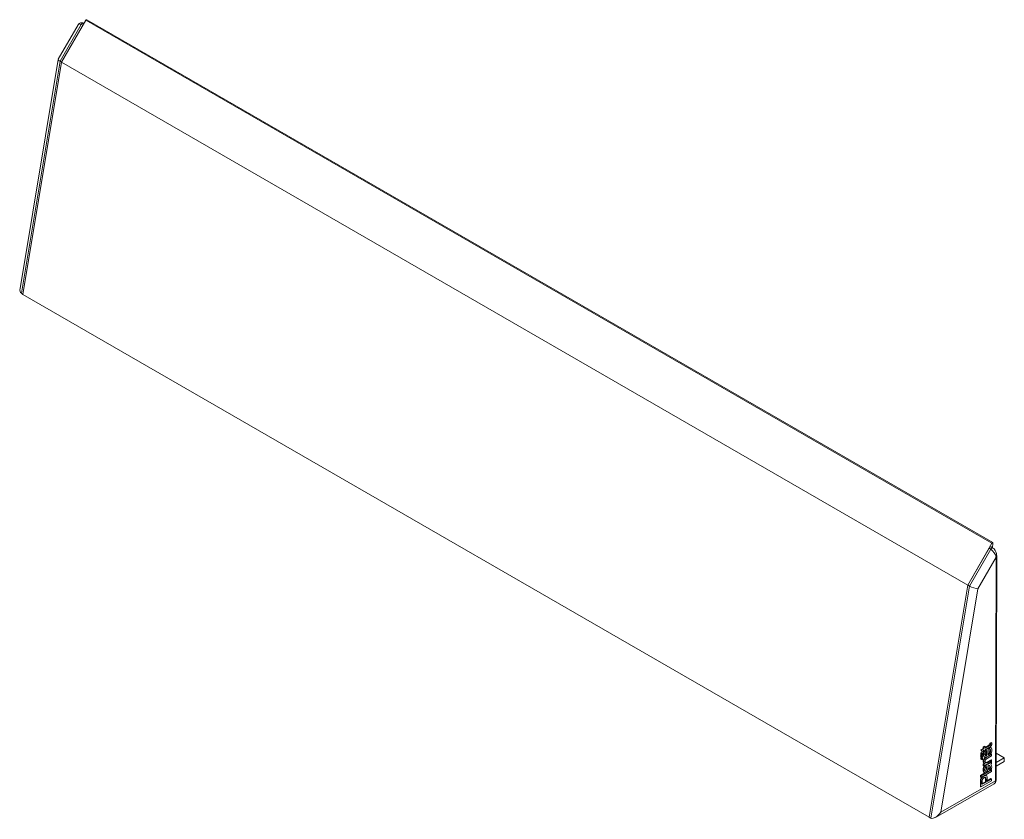
# Model space of a CAD drawing. Units: millimetres. Extents: x -777 to 988, y -552 to 180.
# Drawn here: x 239 to 469, y -283 to -96 of the extents above; entities that cross this region are included whole.
import ezdxf

# ---------------------------------------------------------------- set-up
doc = ezdxf.new("R2010")
doc.units = ezdxf.units.MM

msp = doc.modelspace()

# ---------------------------------------------------------------- linework, layer by layer
at = {"color": 7, "linetype": 'Continuous', "lineweight": 15}
for p, q in [((252.59, -96.7), (247.92, -104.78)), ((253.31, -96.63), (248.34, -105.24)), ((248.72, -105.46), (254.39, -95.64)), ((253.7, -96.83), (253.31, -96.63)), ((253.95, -96.41), (253.81, -96.33)), ((466.52, -218.1), (254.39, -95.64)), ((466.72, -217.99), (254.59, -95.53)), ((253.7, -96.83), (248.72, -105.46)), ((247.91, -104.81), (238.99, -158.44)), ((248.34, -105.24), (239.3, -159.58)), ((248.72, -105.46), (239.67, -159.84)), ((248.72, -105.46), (248.34, -105.24)), ((248.72, -105.46), (460.85, -227.92)), ((239.67, -159.84), (239.3, -159.58)), ((239.67, -159.84), (451.8, -282.3)), ((460.85, -227.92), (466.52, -218.1)), ((466.76, -218.09), (466.68, -219.22)), ((465.84, -219.29), (460.85, -227.92)), ((466.23, -219.54), (461.25, -228.15)), ((465.84, -219.29), (466.23, -219.54)), ((466.73, -219.25), (466.34, -219.01)), ((467.49, -273.57), (467.64, -221.23)), ((463.25, -228.79), (467.5, -221.43)), ((467.5, -221.43), (467.35, -273.77)), ((460.85, -227.92), (451.8, -282.3)), ((461.25, -228.15), (452.21, -282.5)), ((460.85, -227.92), (461.25, -228.15)), ((454.54, -281.11), (463.25, -228.79)), ((466.05, -264.96), (466.32, -264.77)), ((466.19, -265.04), (466.05, -264.96)), ((466.19, -265.04), (466.46, -264.85)), ((466.46, -264.85), (466.32, -264.77)), ((463.88, -266.53), (464.5, -266.18)), ((464.06, -266.8), (463.88, -266.53)), ((464.02, -266.62), (463.88, -266.53)), ((464.06, -267.44), (463.92, -267.36)), ((464.14, -267.28), (464, -267.2)), ((464.02, -266.62), (464.65, -266.26)), ((464.2, -266.88), (464.02, -266.62)), ((464.05, -267.23), (464.06, -267.2)), ((464.2, -266.88), (464.06, -266.8)), ((464.2, -267.29), (464.06, -267.2)), ((464.25, -267.23), (464.11, -267.15)), ((464.14, -267.28), (464.14, -267.32)), ((464.31, -267.23), (464.16, -267.15)), ((464.64, -266.63), (464.2, -266.88)), ((464.3, -267.32), (464.25, -267.29)), ((464.5, -265.85), (464.79, -265.68)), ((464.5, -266.18), (464.5, -265.85)), ((464.65, -265.93), (464.5, -265.85)), ((464.65, -266.26), (464.5, -266.18)), ((464.5, -266.8), (464.5, -266.71)), ((464.64, -266.88), (464.5, -266.8)), ((464.64, -266.88), (464.64, -266.63)), ((464.93, -266.72), (464.64, -266.88)), ((464.65, -265.93), (464.93, -265.77)), ((464.65, -266.26), (464.65, -265.93)), ((464.93, -265.77), (464.79, -265.68)), ((464.93, -265.93), (465.82, -265.43)), ((464.93, -266.1), (465.96, -265.51)), ((464.93, -265.77), (464.93, -266.1)), ((465.94, -265.88), (464.93, -266.46)), ((464.93, -266.46), (464.93, -266.72)), ((465.2, -267.77), (465.2, -266.79)), ((465.34, -267.85), (465.34, -266.67)), ((465.55, -266.19), (465.48, -266.15)), ((465.63, -266.14), (465.56, -266.1)), ((465.63, -266.14), (465.62, -267.68)), ((465.77, -266.27), (465.8, -265.97)), ((465.91, -266.35), (465.77, -266.27)), ((465.96, -265.51), (465.82, -265.43)), ((465.94, -265.97), (465.86, -265.93)), ((465.91, -266.35), (465.94, -265.97)), ((466.2, -266.73), (466.05, -266.65)), ((466.2, -265.18), (466.06, -265.1)), ((466.28, -266.01), (466.1, -265.91)), ((469.41, -268.41), (467.51, -267.31)), ((463.82, -267.93), (463.87, -267.92)), ((463.82, -267.98), (463.82, -267.93)), ((463.97, -268.01), (463.82, -267.93)), ((463.96, -268.06), (463.82, -267.98)), ((464.01, -268), (463.87, -267.92)), ((464.06, -268.72), (463.91, -268.64)), ((464.06, -267.77), (463.92, -267.69)), ((463.92, -267.9), (464.09, -267.84)), ((463.92, -267.95), (463.92, -267.9)), ((464.06, -267.98), (463.92, -267.9)), ((464.06, -268.03), (463.92, -267.95)), ((463.92, -268.08), (463.92, -268.04)), ((464.06, -268.16), (463.92, -268.08)), ((463.92, -268.21), (464.03, -268.14)), ((463.92, -268.26), (463.92, -268.21)), ((464.06, -268.29), (463.92, -268.21)), ((464.06, -268.34), (463.92, -268.26)), ((463.92, -268.39), (464.02, -268.32)), ((463.92, -268.44), (463.92, -268.39)), ((464.06, -268.47), (463.92, -268.39)), ((464.06, -268.52), (463.92, -268.44)), ((463.94, -267.43), (464.09, -267.51)), ((463.94, -267.76), (464.08, -267.84)), ((463.94, -268.71), (464.08, -268.79)), ((463.97, -268.01), (464.01, -268)), ((463.96, -268.06), (463.97, -268.01)), ((464.01, -268.05), (463.96, -268.06)), ((464.06, -268.11), (463.97, -268.06)), ((464.14, -267.61), (464, -267.53)), ((464.01, -268), (464.01, -268.05)), ((464.01, -268.03), (464.06, -268.03)), ((464.05, -267.56), (464.06, -267.53)), ((464.06, -267.53), (464.08, -267.51)), ((464.2, -267.62), (464.06, -267.53)), ((464.06, -267.98), (464.33, -267.89)), ((464.33, -267.94), (464.06, -268.03)), ((464.06, -268.03), (464.06, -267.98)), ((464.06, -268.16), (464.06, -268.11)), ((464.06, -268.11), (464.33, -268.11)), ((464.19, -268.15), (464.06, -268.16)), ((464.06, -268.29), (464.2, -268.2)), ((464.06, -268.34), (464.06, -268.29)), ((464.2, -268.33), (464.06, -268.34)), ((464.33, -268.34), (464.06, -268.52)), ((464.06, -268.47), (464.18, -268.39)), ((464.06, -268.52), (464.06, -268.47)), ((464.14, -268.56), (464.06, -268.52)), ((464.07, -268.03), (464.19, -268.03)), ((464.13, -267.46), (464.09, -267.45)), ((464.15, -267.77), (464.09, -267.74)), ((464.13, -267.79), (464.09, -267.77)), ((464.2, -268.57), (464.09, -268.5)), ((464.14, -268.72), (464.09, -268.69)), ((464.12, -268.74), (464.09, -268.73)), ((464.15, -267.44), (464.1, -267.41)), ((464.25, -267.56), (464.14, -267.5)), ((464.14, -267.61), (464.14, -267.65)), ((464.14, -268.56), (464.14, -268.61)), ((464.15, -267.82), (464.19, -267.81)), ((464.25, -268.51), (464.15, -268.46)), ((464.3, -267.56), (464.16, -267.48)), ((464.33, -268.16), (464.17, -268.26)), ((464.17, -268.3), (464.33, -268.28)), ((464.24, -267.48), (464.18, -267.45)), ((464.24, -267.81), (464.18, -267.78)), ((464.18, -268.39), (464.25, -268.35)), ((464.3, -268.51), (464.18, -268.44)), ((464.24, -268.76), (464.18, -268.73)), ((464.33, -267.89), (464.19, -267.81)), ((464.33, -268.11), (464.19, -268.03)), ((464.23, -268.72), (464.19, -268.7)), ((464.24, -267.44), (464.2, -267.42)), ((464.24, -267.77), (464.2, -267.74)), ((464.25, -268.35), (464.22, -268.33)), ((464.33, -268.28), (464.23, -268.22)), ((464.24, -268.76), (464.23, -268.72)), ((464.24, -267.48), (464.24, -267.44)), ((464.24, -267.81), (464.24, -267.77)), ((464.3, -268.61), (464.24, -268.57)), ((464.3, -267.65), (464.25, -267.62)), ((464.33, -267.89), (464.33, -267.94)), ((464.33, -268.11), (464.33, -268.16)), ((464.33, -268.28), (464.33, -268.34)), ((464.6, -269.33), (464.46, -269.24)), ((464.61, -267.67), (464.47, -267.59)), ((464.62, -269.67), (464.8, -269.77)), ((466.44, -269.27), (464.63, -270.31)), ((464.68, -268.12), (464.86, -268.22)), ((464.9, -268.33), (465.04, -268.23)), ((465.04, -268.41), (464.9, -268.33)), ((465.34, -267.85), (465.2, -267.77)), ((465.33, -269.38), (466.3, -268.83)), ((465.47, -269.46), (465.33, -269.38)), ((465.34, -268.22), (466.45, -267.59)), ((466.45, -267.95), (465.37, -268.57)), ((465.47, -269.46), (466.44, -268.91)), ((466.09, -267.63), (466.31, -267.5)), ((466.44, -268.91), (466.3, -268.83)), ((466.45, -267.59), (466.31, -267.5)), ((466.44, -268.91), (466.44, -269.27)), ((466.44, -269.28), (466.44, -269.65)), ((466.44, -269.28), (466.44, -269.28)), ((466.45, -267.59), (466.45, -267.95)), ((467.5, -269.51), (469.41, -268.41)), ((467.5, -270.33), (469.41, -269.22)), ((469.41, -268.41), (469.41, -269.22)), ((463.82, -272.53), (464.89, -271.92)), ((463.96, -272.62), (466.44, -271.2)), ((466.44, -271.56), (463.96, -272.98)), ((464.6, -271.26), (464.46, -271.18)), ((464.49, -269.86), (464.73, -269.73)), ((464.49, -270.23), (464.49, -269.86)), ((464.63, -269.94), (464.49, -269.86)), ((464.63, -270.31), (464.49, -270.23)), ((464.63, -269.94), (464.89, -269.8)), ((464.63, -270.31), (464.63, -269.94)), ((464.65, -271.81), (464.82, -271.91)), ((465, -270.24), (464.88, -270.17)), ((464.94, -271.44), (465.03, -271.43)), ((465.17, -271.51), (465.03, -271.43)), ((465.17, -271.51), (465.14, -271.9)), ((465.15, -271.77), (465.61, -271.51)), ((465.4, -271), (465.26, -270.92)), ((465.27, -270.06), (465.66, -269.84)), ((465.45, -271.42), (465.3, -271.19)), ((465.45, -271.27), (465.3, -271.19)), ((465.44, -271.41), (465.61, -271.51)), ((465.68, -270.24), (465.58, -270.29)), ((465.73, -271.05), (465.8, -271.03)), ((465.94, -271.11), (465.8, -271.03)), ((466.01, -270.19), (465.93, -270.15)), ((466.04, -270.49), (465.96, -270.17)), ((466.18, -270.57), (466.04, -270.49)), ((466.18, -270.57), (466.1, -270.25)), ((466.44, -271.2), (466.3, -271.12)), ((466.44, -271.2), (466.44, -271.56)), ((467.35, -273.77), (454.54, -281.11)), ((463.81, -275.07), (463.82, -274.02)), ((463.82, -272.9), (463.82, -272.53)), ((463.96, -272.62), (463.82, -272.53)), ((463.96, -272.98), (463.82, -272.9)), ((463.96, -274.1), (463.82, -274.02)), ((463.98, -273.67), (463.84, -273.59)), ((466.43, -273.74), (463.95, -275.16)), ((463.95, -275.16), (463.96, -274.1)), ((463.96, -272.98), (463.96, -272.62)), ((464.24, -273.91), (464.24, -274.59)), ((464.24, -274.43), (464.99, -274)), ((464.24, -274.59), (465.13, -274.08)), ((464.67, -272.62), (464.63, -272.6)), ((464.92, -272.43), (465.06, -272.5)), ((464.99, -274), (464.99, -273.31)), ((465.13, -273.39), (464.99, -273.31)), ((465.13, -274.08), (464.99, -274)), ((465.24, -272.56), (465.06, -272.46)), ((465.13, -274.08), (465.13, -273.39)), ((465.42, -273.21), (465.42, -273.92)), ((465.42, -273.75), (466.29, -273.25)), ((465.42, -273.92), (466.43, -273.33)), ((466.43, -273.33), (466.29, -273.25)), ((466.43, -273.33), (466.43, -273.74)), ((453.3, -282.33), (467.03, -274.46)), ((463.95, -275.16), (463.81, -275.07)), ((451.8, -282.3), (452.21, -282.5))]:
    msp.add_line(p, q, dxfattribs=at)
at = {"color": 8, "linetype": 'Continuous', "lineweight": 15}
for p, q in [((464.17, -267.38), (464.12, -267.35)), ((464.18, -268.39), (464.1, -268.34)), ((464.16, -268.66), (464.11, -268.63)), ((464.17, -267.71), (464.12, -267.68)), ((464.2, -268.2), (464.12, -268.16)), ((464.17, -268.3), (464.14, -268.28)), ((465.34, -268.22), (465.3, -268.2)), ((465.27, -270.06), (465.17, -270.01)), ((465.66, -269.84), (465.55, -269.78))]:
    msp.add_line(p, q, dxfattribs=at)
at = {"color": 8, "linetype": 'Continuous', "lineweight": 15, "flags": 128}
for points in [[(253.31, -96.63), (253.39, -96.5), (253.49, -96.41), (253.59, -96.34), (253.69, -96.31), (253.79, -96.33), (253.81, -96.33)], [(466.23, -219.54), (466.31, -219.42), (466.41, -219.32), (466.52, -219.26), (466.62, -219.23), (466.7, -219.24), (466.73, -219.25)]]:
    msp.add_lwpolyline(points, dxfattribs=at)
at = {"color": 7, "linetype": 'Continuous', "lineweight": 15, "flags": 128}
for points in [[(254.39, -95.64), (254.42, -95.59), (254.46, -95.55), (254.51, -95.53), (254.55, -95.52), (254.58, -95.52), (254.59, -95.53)], [(466.76, -218.09), (466.76, -218.05), (466.74, -218.01), (466.72, -217.99), (466.68, -217.98), (466.64, -217.99), (466.6, -218.01), (466.55, -218.05), (466.52, -218.1)]]:
    msp.add_lwpolyline(points, dxfattribs=at)
at = {"color": 8, "linetype": 'Continuous', "lineweight": 15}
for centre, radius, start, end in [((467.39, -221.2), 0.25, 294.1747, 354.1447), ((466.63, -273.86), 0.726, 304.0227, 6.9099), ((467.24, -273.54), 0.25, 294.1764, 354.1231)]:
    msp.add_arc(centre, radius, start, end, dxfattribs=at)
msp.add_ellipse((253.6, -97.95), major_axis=(-0.89, 1.38), ratio=0.456569, start_param=5.594513, end_param=6.514884, dxfattribs=at)
at = {"color": 7, "linetype": 'Continuous', "lineweight": 15}
for centre, major_axis, ratio, start_param, end_param in [((249.35, -105.31), (1.43, -0.51), 0.234512, 3.184086, 4.019471), ((240.64, -157.63), (1.35, 1.95), 0.515127, 2.314616, 3.150001), ((466.08, -219.44), (0.25, 0.434), 0.577376, 6.258315, 7.852061), ((466.44, -220.82), (-0.89, 1.38), 0.456569, 3.98881, 5.524699), ((462.19, -228.18), (1.43, -0.51), 0.234512, 4.089284, 5.625174), ((453.48, -280.5), (1.35, 1.95), 0.515127, 3.219814, 4.755704)]:
    msp.add_ellipse(centre, major_axis=major_axis, ratio=ratio, start_param=start_param, end_param=end_param, dxfattribs=at)
for points, knots in [([(253.81, -96.33), (253.71, -96.29), (253.51, -96.21), (253.15, -96.22), (252.83, -96.38), (252.64, -96.57), (252.59, -96.7), (252.59, -96.72)], [0, 0, 0, 0, 0.2036789, 0.441028, 0.6979657, 0.9506553, 1, 1, 1, 1]), ([(467.26, -219.86), (467.23, -219.79), (467.12, -219.58), (466.92, -219.39), (466.76, -219.28), (466.73, -219.25)], [0, 0, 0, 0, 0.253656, 0.844168, 1, 1, 1, 1]), ([(467.64, -221.23), (467.64, -221.11), (467.62, -220.77), (467.51, -220.28), (467.32, -219.96), (467.26, -219.86)], [0, 0, 0, 0, 0.275465, 0.759185, 1, 1, 1, 1]), ([(466.06, -265.1), (466.06, -265.07), (466.06, -265.03), (466.05, -264.98), (466.05, -264.96)], [0, 0, 0, 0, 0.559967, 1, 1, 1, 1]), ([(466.2, -265.18), (466.2, -265.16), (466.2, -265.11), (466.19, -265.06), (466.19, -265.04)], [0, 0, 0, 0, 0.559967, 1, 1, 1, 1]), ([(466.46, -264.85), (466.47, -264.9), (466.48, -264.97), (466.48, -265.06), (466.49, -265.1)], [0, 0, 0, 0, 0.560078, 1, 1, 1, 1]), ([(463.92, -267.36), (463.92, -267.34), (463.92, -267.31), (463.94, -267.26), (463.97, -267.22), (463.99, -267.2), (464, -267.2)], [0, 0, 0, 0, 0.2810296, 0.5602874, 0.7799861, 1, 1, 1, 1]), ([(463.95, -267.43), (463.94, -267.42), (463.92, -267.41), (463.92, -267.38), (463.92, -267.36)], [0, 0, 0, 0, 0.2497746, 1, 1, 1, 1]), ([(464.06, -267.2), (464.07, -267.19), (464.09, -267.17), (464.11, -267.16), (464.11, -267.15)], [0, 0, 0, 0, 0.559081, 1, 1, 1, 1]), ([(464.06, -267.44), (464.06, -267.43), (464.06, -267.39), (464.08, -267.34), (464.11, -267.3), (464.13, -267.29), (464.14, -267.28)], [0, 0, 0, 0, 0.2810296, 0.5602874, 0.7799861, 1, 1, 1, 1]), ([(464.14, -267.32), (464.14, -267.33), (464.12, -267.34), (464.1, -267.38), (464.09, -267.41), (464.09, -267.43)], [0, 0, 0, 0, 0.280556, 0.560425, 1, 1, 1, 1]), ([(464.11, -267.15), (464.13, -267.15), (464.15, -267.14), (464.16, -267.15), (464.16, -267.15)], [0, 0, 0, 0, 0.731264, 1, 1, 1, 1]), ([(464.15, -267.44), (464.15, -267.43), (464.16, -267.41), (464.17, -267.39), (464.17, -267.38)], [0, 0, 0, 0, 0.559533, 1, 1, 1, 1]), ([(464.17, -267.38), (464.17, -267.36), (464.18, -267.33), (464.2, -267.3), (464.2, -267.29)], [0, 0, 0, 0, 0.560797, 1, 1, 1, 1]), ([(464.24, -267.3), (464.23, -267.32), (464.22, -267.34), (464.21, -267.38), (464.2, -267.41), (464.19, -267.43), (464.19, -267.44)], [0, 0, 0, 0, 0.3389, 0.559291, 0.779699, 1, 1, 1, 1]), ([(464.2, -267.29), (464.21, -267.27), (464.23, -267.25), (464.25, -267.24), (464.25, -267.23)], [0, 0, 0, 0, 0.559081, 1, 1, 1, 1]), ([(464.26, -267.28), (464.26, -267.28), (464.25, -267.29), (464.24, -267.3), (464.24, -267.3)], [0, 0, 0, 0, 0.558774, 1, 1, 1, 1]), ([(464.24, -267.44), (464.25, -267.43), (464.27, -267.42), (464.29, -267.39), (464.3, -267.35), (464.3, -267.33), (464.3, -267.32)], [0, 0, 0, 0, 0.280904, 0.558275, 0.778932, 1, 1, 1, 1]), ([(464.25, -267.23), (464.27, -267.23), (464.3, -267.22), (464.33, -267.25), (464.33, -267.29), (464.33, -267.31)], [0, 0, 0, 0, 0.279381, 0.559493, 1, 1, 1, 1]), ([(464.3, -267.32), (464.3, -267.32), (464.3, -267.3), (464.29, -267.28), (464.28, -267.27), (464.27, -267.28), (464.26, -267.28)], [0, 0, 0, 0, 0.281091, 0.560765, 0.780887, 1, 1, 1, 1]), ([(464.33, -267.31), (464.33, -267.33), (464.33, -267.36), (464.32, -267.4), (464.31, -267.41)], [0, 0, 0, 0, 0.560004, 1, 1, 1, 1]), ([(464.47, -267.59), (464.48, -267.42), (464.49, -267.17), (464.65, -266.92), (464.7, -266.83)], [0, 0, 0, 0, 0.6395449, 1, 1, 1, 1]), ([(464.61, -267.67), (464.63, -267.51), (464.66, -267.19), (464.92, -266.71), (465.24, -266.38), (465.44, -266.25), (465.55, -266.19)], [0, 0, 0, 0, 0.279366, 0.558398, 0.778885, 1, 1, 1, 1]), ([(465.05, -266.98), (465, -267.08), (464.91, -267.26), (464.9, -267.43), (464.89, -267.51)], [0, 0, 0, 0, 0.558512, 1, 1, 1, 1]), ([(465.34, -266.67), (465.28, -266.72), (465.17, -266.8), (465.09, -266.92), (465.05, -266.98)], [0, 0, 0, 0, 0.5606746, 1, 1, 1, 1]), ([(465.55, -266.19), (465.56, -266.18), (465.59, -266.17), (465.62, -266.15), (465.63, -266.14)], [0, 0, 0, 0, 0.559998, 1, 1, 1, 1]), ([(466.48, -266.57), (466.47, -266.74), (466.44, -267.06), (466.19, -267.55), (465.87, -267.89), (465.66, -268.02), (465.56, -268.09)], [0, 0, 0, 0, 0.279952, 0.558661, 0.778994, 1, 1, 1, 1]), ([(465.62, -267.49), (465.66, -267.46), (465.77, -267.38), (465.92, -267.16), (466.04, -266.88), (466.05, -266.73), (466.05, -266.65)], [0, 0, 0, 0, 0.137711, 0.472207, 0.735884, 1, 1, 1, 1]), ([(465.62, -267.68), (465.71, -267.63), (465.87, -267.51), (466.07, -267.24), (466.18, -266.97), (466.19, -266.81), (466.2, -266.73)], [0, 0, 0, 0, 0.2806337, 0.5596874, 0.7796607, 1, 1, 1, 1]), ([(465.8, -265.89), (465.9, -265.87), (466.02, -265.85), (466.1, -265.92), (466.11, -265.93)], [0, 0, 0, 0, 0.779991, 1, 1, 1, 1]), ([(465.82, -265.43), (465.88, -265.4), (465.95, -265.36), (466.02, -265.26), (466.06, -265.19), (466.06, -265.13), (466.06, -265.1)], [0, 0, 0, 0, 0.4995958, 0.6252391, 0.7503543, 1, 1, 1, 1]), ([(466.2, -266.73), (466.19, -266.67), (466.19, -266.55), (466.11, -266.38), (465.99, -266.36), (465.91, -266.35)], [0, 0, 0, 0, 0.2812822, 0.5619066, 1, 1, 1, 1]), ([(466.49, -265.1), (466.48, -265.15), (466.48, -265.27), (466.42, -265.47), (466.24, -265.73), (466.07, -265.82), (465.94, -265.88)], [0, 0, 0, 0, 0.187433, 0.373821, 0.559462, 1, 1, 1, 1]), ([(465.94, -265.97), (466.03, -265.96), (466.21, -265.94), (466.44, -266.13), (466.47, -266.41), (466.48, -266.57)], [0, 0, 0, 0, 0.280613, 0.560833, 1, 1, 1, 1]), ([(465.96, -265.51), (466.02, -265.48), (466.09, -265.44), (466.16, -265.34), (466.2, -265.27), (466.2, -265.22), (466.2, -265.18)], [0, 0, 0, 0, 0.4995958, 0.6252391, 0.7503543, 1, 1, 1, 1]), ([(466.05, -266.65), (466.05, -266.59), (466.05, -266.48), (466.01, -266.41), (465.99, -266.38)], [0, 0, 0, 0, 0.585781, 1, 1, 1, 1]), ([(463.91, -268.64), (463.92, -268.62), (463.92, -268.59), (463.93, -268.54), (463.96, -268.5), (463.98, -268.49), (463.99, -268.48)], [0, 0, 0, 0, 0.281026, 0.560288, 0.779985, 1, 1, 1, 1]), ([(463.94, -268.71), (463.94, -268.71), (463.92, -268.7), (463.92, -268.66), (463.91, -268.64)], [0, 0, 0, 0, 0.24977, 1, 1, 1, 1]), ([(463.92, -267.69), (463.92, -267.67), (463.92, -267.64), (463.94, -267.59), (463.96, -267.55), (463.99, -267.53), (464, -267.53)], [0, 0, 0, 0, 0.2810296, 0.5602874, 0.7799861, 1, 1, 1, 1]), ([(463.94, -267.76), (463.94, -267.75), (463.92, -267.74), (463.92, -267.71), (463.92, -267.69)], [0, 0, 0, 0, 0.2497746, 1, 1, 1, 1]), ([(464.13, -267.51), (464.12, -267.51), (464.1, -267.52), (464.06, -267.5), (464.06, -267.46), (464.06, -267.44)], [0, 0, 0, 0, 0.2796034, 0.560281, 1, 1, 1, 1]), ([(464.06, -267.77), (464.06, -267.76), (464.06, -267.72), (464.08, -267.67), (464.11, -267.63), (464.13, -267.62), (464.14, -267.61)], [0, 0, 0, 0, 0.2810296, 0.5602874, 0.7799861, 1, 1, 1, 1]), ([(464.13, -267.84), (464.12, -267.84), (464.1, -267.85), (464.06, -267.83), (464.06, -267.79), (464.06, -267.77)], [0, 0, 0, 0, 0.2796034, 0.560281, 1, 1, 1, 1]), ([(464.06, -268.72), (464.06, -268.71), (464.06, -268.67), (464.08, -268.62), (464.1, -268.58), (464.13, -268.57), (464.14, -268.56)], [0, 0, 0, 0, 0.281026, 0.560288, 0.779985, 1, 1, 1, 1]), ([(464.13, -268.79), (464.12, -268.79), (464.09, -268.8), (464.06, -268.78), (464.06, -268.74), (464.06, -268.72)], [0, 0, 0, 0, 0.2796004, 0.5602773, 1, 1, 1, 1]), ([(464.09, -267.43), (464.09, -267.43), (464.09, -267.45), (464.1, -267.46), (464.11, -267.47), (464.12, -267.47), (464.13, -267.46)], [0, 0, 0, 0, 0.281062, 0.56121, 0.78144, 1, 1, 1, 1]), ([(464.14, -267.65), (464.13, -267.66), (464.12, -267.67), (464.09, -267.71), (464.09, -267.74), (464.09, -267.76)], [0, 0, 0, 0, 0.280558, 0.560423, 1, 1, 1, 1]), ([(464.09, -267.76), (464.09, -267.76), (464.09, -267.78), (464.1, -267.79), (464.11, -267.8), (464.12, -267.79), (464.13, -267.79)], [0, 0, 0, 0, 0.2810613, 0.5612095, 0.7814399, 1, 1, 1, 1]), ([(464.14, -268.61), (464.13, -268.61), (464.11, -268.62), (464.09, -268.66), (464.09, -268.69), (464.09, -268.71)], [0, 0, 0, 0, 0.280557, 0.560422, 1, 1, 1, 1]), ([(464.09, -268.71), (464.09, -268.71), (464.09, -268.73), (464.1, -268.74), (464.11, -268.75), (464.12, -268.75), (464.12, -268.74)], [0, 0, 0, 0, 0.281062, 0.56121, 0.78144, 1, 1, 1, 1]), ([(464.17, -268.26), (464.16, -268.27), (464.14, -268.28), (464.11, -268.3), (464.1, -268.3)], [0, 0, 0, 0, 0.559998, 1, 1, 1, 1]), ([(464.1, -268.3), (464.12, -268.3), (464.14, -268.3), (464.16, -268.3), (464.17, -268.3)], [0, 0, 0, 0, 0.560002, 1, 1, 1, 1]), ([(464.12, -268.74), (464.13, -268.74), (464.14, -268.73), (464.14, -268.72), (464.14, -268.72)], [0, 0, 0, 0, 0.55826, 1, 1, 1, 1]), ([(464.19, -267.44), (464.18, -267.45), (464.17, -267.48), (464.15, -267.5), (464.13, -267.51)], [0, 0, 0, 0, 0.559729, 1, 1, 1, 1]), ([(464.13, -267.46), (464.13, -267.46), (464.14, -267.45), (464.15, -267.44), (464.15, -267.44)], [0, 0, 0, 0, 0.558263, 1, 1, 1, 1]), ([(464.19, -267.77), (464.18, -267.78), (464.17, -267.81), (464.14, -267.83), (464.13, -267.84)], [0, 0, 0, 0, 0.559729, 1, 1, 1, 1]), ([(464.13, -267.79), (464.13, -267.79), (464.14, -267.78), (464.14, -267.77), (464.15, -267.77)], [0, 0, 0, 0, 0.558263, 1, 1, 1, 1]), ([(464.19, -268.72), (464.18, -268.73), (464.16, -268.76), (464.14, -268.78), (464.13, -268.79)], [0, 0, 0, 0, 0.5597294, 1, 1, 1, 1]), ([(464.14, -268.72), (464.15, -268.71), (464.16, -268.69), (464.16, -268.67), (464.16, -268.66)], [0, 0, 0, 0, 0.559525, 1, 1, 1, 1]), ([(464.15, -267.77), (464.15, -267.76), (464.16, -267.74), (464.16, -267.72), (464.17, -267.71)], [0, 0, 0, 0, 0.559519, 1, 1, 1, 1]), ([(464.16, -268.66), (464.17, -268.64), (464.18, -268.61), (464.19, -268.58), (464.2, -268.57)], [0, 0, 0, 0, 0.560794, 1, 1, 1, 1]), ([(464.17, -267.71), (464.17, -267.69), (464.18, -267.66), (464.2, -267.63), (464.2, -267.62)], [0, 0, 0, 0, 0.560794, 1, 1, 1, 1]), ([(464.24, -267.63), (464.23, -267.65), (464.22, -267.67), (464.21, -267.71), (464.2, -267.74), (464.19, -267.76), (464.19, -267.77)], [0, 0, 0, 0, 0.3389, 0.559291, 0.779699, 1, 1, 1, 1]), ([(464.29, -268.15), (464.27, -268.15), (464.23, -268.15), (464.2, -268.15), (464.19, -268.15)], [0, 0, 0, 0, 0.559998, 1, 1, 1, 1]), ([(464.24, -268.58), (464.23, -268.6), (464.22, -268.62), (464.21, -268.66), (464.2, -268.69), (464.19, -268.71), (464.19, -268.72)], [0, 0, 0, 0, 0.3389, 0.559291, 0.7797, 1, 1, 1, 1]), ([(464.2, -267.62), (464.21, -267.6), (464.23, -267.58), (464.25, -267.57), (464.25, -267.56)], [0, 0, 0, 0, 0.55908, 1, 1, 1, 1]), ([(464.2, -268.2), (464.21, -268.19), (464.24, -268.17), (464.27, -268.16), (464.29, -268.15)], [0, 0, 0, 0, 0.56, 1, 1, 1, 1]), ([(464.29, -268.32), (464.28, -268.32), (464.26, -268.32), (464.24, -268.33), (464.22, -268.33), (464.21, -268.33), (464.2, -268.33)], [0, 0, 0, 0, 0.34, 0.560001, 0.779995, 1, 1, 1, 1]), ([(464.2, -268.57), (464.21, -268.55), (464.22, -268.53), (464.24, -268.52), (464.25, -268.51)], [0, 0, 0, 0, 0.559083, 1, 1, 1, 1]), ([(464.23, -268.72), (464.24, -268.71), (464.26, -268.7), (464.29, -268.67), (464.3, -268.63), (464.3, -268.61), (464.3, -268.61)], [0, 0, 0, 0, 0.280905, 0.558278, 0.778931, 1, 1, 1, 1]), ([(464.31, -267.41), (464.31, -267.42), (464.3, -267.44), (464.27, -267.47), (464.25, -267.48), (464.24, -267.48)], [0, 0, 0, 0, 0.279932, 0.559982, 1, 1, 1, 1]), ([(464.26, -267.61), (464.26, -267.61), (464.25, -267.62), (464.24, -267.63), (464.24, -267.63)], [0, 0, 0, 0, 0.558774, 1, 1, 1, 1]), ([(464.24, -267.77), (464.25, -267.76), (464.27, -267.75), (464.29, -267.72), (464.3, -267.68), (464.3, -267.66), (464.3, -267.65)], [0, 0, 0, 0, 0.280904, 0.558275, 0.778932, 1, 1, 1, 1]), ([(464.31, -267.74), (464.31, -267.75), (464.3, -267.77), (464.27, -267.8), (464.25, -267.81), (464.24, -267.81)], [0, 0, 0, 0, 0.279934, 0.559983, 1, 1, 1, 1]), ([(464.26, -268.56), (464.25, -268.56), (464.24, -268.57), (464.24, -268.58), (464.24, -268.58)], [0, 0, 0, 0, 0.558785, 1, 1, 1, 1]), ([(464.31, -268.69), (464.3, -268.7), (464.29, -268.72), (464.27, -268.75), (464.25, -268.76), (464.24, -268.76)], [0, 0, 0, 0, 0.279928, 0.559983, 1, 1, 1, 1]), ([(464.25, -267.56), (464.27, -267.56), (464.29, -267.55), (464.33, -267.58), (464.33, -267.62), (464.33, -267.64)], [0, 0, 0, 0, 0.279379, 0.5594922, 1, 1, 1, 1]), ([(464.25, -268.35), (464.26, -268.34), (464.27, -268.33), (464.28, -268.32), (464.29, -268.32)], [0, 0, 0, 0, 0.559998, 1, 1, 1, 1]), ([(464.25, -268.51), (464.26, -268.51), (464.29, -268.5), (464.33, -268.53), (464.33, -268.57), (464.33, -268.59)], [0, 0, 0, 0, 0.2793796, 0.5594946, 1, 1, 1, 1]), ([(464.3, -267.65), (464.3, -267.65), (464.3, -267.63), (464.29, -267.61), (464.28, -267.6), (464.27, -267.61), (464.26, -267.61)], [0, 0, 0, 0, 0.281092, 0.5607585, 0.780887, 1, 1, 1, 1]), ([(464.3, -268.61), (464.3, -268.6), (464.3, -268.58), (464.29, -268.56), (464.28, -268.55), (464.26, -268.56), (464.26, -268.56)], [0, 0, 0, 0, 0.28109, 0.560762, 0.780889, 1, 1, 1, 1]), ([(464.33, -267.64), (464.33, -267.66), (464.33, -267.69), (464.32, -267.73), (464.31, -267.74)], [0, 0, 0, 0, 0.560005, 1, 1, 1, 1]), ([(464.33, -268.59), (464.33, -268.61), (464.33, -268.64), (464.31, -268.68), (464.31, -268.69)], [0, 0, 0, 0, 0.560004, 1, 1, 1, 1]), ([(464.46, -269.24), (464.47, -269.15), (464.48, -268.98), (464.58, -268.7), (464.73, -268.48), (464.85, -268.38), (464.9, -268.33)], [0, 0, 0, 0, 0.280216, 0.559971, 0.779636, 1, 1, 1, 1]), ([(464.64, -269.67), (464.63, -269.67), (464.57, -269.65), (464.49, -269.52), (464.47, -269.35), (464.46, -269.24)], [0, 0, 0, 0, 0.090845, 0.445009, 1, 1, 1, 1]), ([(464.7, -268.12), (464.7, -268.12), (464.6, -268.11), (464.5, -267.92), (464.48, -267.7), (464.47, -267.59)], [0, 0, 0, 0, 0.02861, 0.513818, 1, 1, 1, 1]), ([(464.6, -269.33), (464.61, -269.24), (464.62, -269.06), (464.72, -268.78), (464.87, -268.56), (464.99, -268.46), (465.04, -268.41)], [0, 0, 0, 0, 0.280216, 0.559971, 0.779636, 1, 1, 1, 1]), ([(464.89, -269.8), (464.84, -269.78), (464.74, -269.75), (464.63, -269.6), (464.61, -269.43), (464.6, -269.33)], [0, 0, 0, 0, 0.280554, 0.560816, 1, 1, 1, 1]), ([(465.56, -268.09), (465.42, -268.16), (465.16, -268.29), (464.83, -268.25), (464.63, -268.02), (464.62, -267.78), (464.61, -267.67)], [0, 0, 0, 0, 0.280748, 0.559775, 0.779667, 1, 1, 1, 1]), ([(464.89, -267.51), (464.9, -267.58), (464.91, -267.74), (465.02, -267.87), (465.17, -267.91), (465.28, -267.87), (465.34, -267.85)], [0, 0, 0, 0, 0.28019, 0.559728, 0.779642, 1, 1, 1, 1]), ([(465.37, -268.57), (465.3, -268.61), (465.17, -268.68), (465, -268.86), (464.9, -269.08), (464.89, -269.2), (464.89, -269.26)], [0, 0, 0, 0, 0.2816801, 0.5597853, 0.7795872, 1, 1, 1, 1]), ([(464.89, -269.26), (464.89, -269.32), (464.9, -269.44), (464.98, -269.56), (465.16, -269.63), (465.34, -269.53), (465.47, -269.46)], [0, 0, 0, 0, 0.187273, 0.374362, 0.56054, 1, 1, 1, 1]), ([(464.89, -269.49), (464.91, -269.5), (465.03, -269.56), (465.2, -269.46), (465.33, -269.38)], [0, 0, 0, 0, 0.215688, 1, 1, 1, 1]), ([(464.99, -267.81), (465.01, -267.81), (465.06, -267.83), (465.14, -267.79), (465.2, -267.77)], [0, 0, 0, 0, 0.238229, 1, 1, 1, 1]), ([(465.04, -268.41), (465.1, -268.37), (465.2, -268.3), (465.3, -268.25), (465.34, -268.22)], [0, 0, 0, 0, 0.559792, 1, 1, 1, 1]), ([(465.66, -269.84), (465.81, -269.76), (466.07, -269.62), (466.33, -269.39), (466.44, -269.28)], [0, 0, 0, 0, 0.561532, 1, 1, 1, 1]), ([(466.44, -269.65), (466.4, -269.7), (466.33, -269.79), (466.25, -269.86), (466.22, -269.89)], [0, 0, 0, 0, 0.559698, 1, 1, 1, 1]), ([(464.46, -271.18), (464.47, -270.98), (464.48, -270.71), (464.67, -270.33), (464.79, -270.21), (464.86, -270.16)], [0, 0, 0, 0, 0.559253, 0.779195, 1, 1, 1, 1]), ([(464.68, -271.8), (464.62, -271.76), (464.47, -271.65), (464.46, -271.37), (464.46, -271.18)], [0, 0, 0, 0, 0.32547, 1, 1, 1, 1]), ([(464.6, -271.26), (464.61, -271.06), (464.62, -270.79), (464.81, -270.41), (464.94, -270.29), (465, -270.24)], [0, 0, 0, 0, 0.559253, 0.779195, 1, 1, 1, 1]), ([(465.14, -271.9), (465.04, -271.92), (464.84, -271.97), (464.62, -271.73), (464.61, -271.44), (464.6, -271.26)], [0, 0, 0, 0, 0.28043, 0.559303, 1, 1, 1, 1]), ([(464.98, -270.73), (464.95, -270.81), (464.89, -270.96), (464.89, -271.1), (464.88, -271.16)], [0, 0, 0, 0, 0.557871, 1, 1, 1, 1]), ([(464.88, -271.16), (464.89, -271.22), (464.89, -271.35), (464.94, -271.49), (465.05, -271.54), (465.13, -271.52), (465.17, -271.51)], [0, 0, 0, 0, 0.280855, 0.559751, 0.7795, 1, 1, 1, 1]), ([(465.22, -270.49), (465.17, -270.52), (465.08, -270.58), (465.01, -270.68), (464.98, -270.73)], [0, 0, 0, 0, 0.561903, 1, 1, 1, 1]), ([(465, -270.24), (465.05, -270.2), (465.14, -270.14), (465.23, -270.09), (465.27, -270.06)], [0, 0, 0, 0, 0.559817, 1, 1, 1, 1]), ([(465.26, -270.92), (465.25, -270.81), (465.23, -270.67), (465.2, -270.54), (465.19, -270.52)], [0, 0, 0, 0, 0.775732, 1, 1, 1, 1]), ([(465.3, -270.45), (465.28, -270.46), (465.26, -270.47), (465.24, -270.49), (465.22, -270.49)], [0, 0, 0, 0, 0.560023, 1, 1, 1, 1]), ([(465.3, -271.19), (465.29, -271.14), (465.27, -271.05), (465.26, -270.96), (465.26, -270.92)], [0, 0, 0, 0, 0.559918, 1, 1, 1, 1]), ([(465.4, -271), (465.39, -270.89), (465.37, -270.7), (465.32, -270.53), (465.3, -270.45)], [0, 0, 0, 0, 0.560185, 1, 1, 1, 1]), ([(465.45, -271.27), (465.43, -271.22), (465.42, -271.13), (465.41, -271.04), (465.4, -271)], [0, 0, 0, 0, 0.559918, 1, 1, 1, 1]), ([(465.96, -271.46), (465.89, -271.5), (465.76, -271.56), (465.55, -271.51), (465.49, -271.36), (465.45, -271.27)], [0, 0, 0, 0, 0.280458, 0.560983, 1, 1, 1, 1]), ([(465.58, -270.29), (465.61, -270.37), (465.65, -270.53), (465.67, -270.71), (465.68, -270.78)], [0, 0, 0, 0, 0.559759, 1, 1, 1, 1]), ([(465.93, -270.15), (465.88, -270.15), (465.8, -270.17), (465.71, -270.21), (465.68, -270.24)], [0, 0, 0, 0, 0.558994, 1, 1, 1, 1]), ([(465.68, -270.78), (465.69, -270.88), (465.7, -271.01), (465.77, -271.11), (465.81, -271.14), (465.87, -271.14), (465.92, -271.12), (465.94, -271.11)], [0, 0, 0, 0, 0.50028, 0.625326, 0.750269, 0.875147, 1, 1, 1, 1]), ([(465.8, -271.03), (465.83, -271.01), (465.89, -270.96), (465.96, -270.86), (466.03, -270.69), (466.04, -270.57), (466.04, -270.49)], [0, 0, 0, 0, 0.186565, 0.373467, 0.560613, 1, 1, 1, 1]), ([(465.94, -271.11), (465.97, -271.09), (466.03, -271.05), (466.1, -270.94), (466.17, -270.77), (466.18, -270.65), (466.18, -270.57)], [0, 0, 0, 0, 0.186565, 0.373467, 0.560613, 1, 1, 1, 1]), ([(466.47, -270.49), (466.47, -270.59), (466.46, -270.78), (466.33, -271.09), (466.15, -271.33), (466.02, -271.42), (465.96, -271.46)], [0, 0, 0, 0, 0.280815, 0.55969, 0.779696, 1, 1, 1, 1]), ([(466.22, -269.89), (466.3, -269.96), (466.44, -270.11), (466.46, -270.37), (466.47, -270.49)], [0, 0, 0, 0, 0.559972, 1, 1, 1, 1]), ([(463.82, -274.02), (463.82, -273.94), (463.82, -273.8), (463.83, -273.65), (463.84, -273.59)], [0, 0, 0, 0, 0.560101, 1, 1, 1, 1]), ([(463.84, -273.59), (463.86, -273.47), (463.9, -273.24), (464.04, -273.03), (464.1, -272.93)], [0, 0, 0, 0, 0.5241371, 1, 1, 1, 1]), ([(463.96, -274.1), (463.96, -274.02), (463.96, -273.88), (463.97, -273.73), (463.98, -273.67)], [0, 0, 0, 0, 0.560101, 1, 1, 1, 1]), ([(463.98, -273.67), (464, -273.55), (464.05, -273.32), (464.24, -273), (464.46, -272.76), (464.6, -272.67), (464.67, -272.62)], [0, 0, 0, 0, 0.280013, 0.558911, 0.779396, 1, 1, 1, 1]), ([(464.27, -273.56), (464.26, -273.63), (464.24, -273.75), (464.24, -273.86), (464.24, -273.91)], [0, 0, 0, 0, 0.559584, 1, 1, 1, 1]), ([(464.68, -273.02), (464.63, -273.05), (464.53, -273.11), (464.41, -273.26), (464.31, -273.41), (464.28, -273.51), (464.27, -273.56)], [0, 0, 0, 0, 0.2802604, 0.560077, 0.7801495, 1, 1, 1, 1]), ([(464.67, -272.62), (464.8, -272.56), (465.04, -272.45), (465.4, -272.61), (465.41, -272.99), (465.42, -273.21)], [0, 0, 0, 0, 0.280751, 0.559708, 1, 1, 1, 1]), ([(465.13, -273.39), (465.13, -273.3), (465.12, -273.13), (465.04, -272.95), (464.86, -272.93), (464.74, -272.99), (464.68, -273.02)], [0, 0, 0, 0, 0.281401, 0.559753, 0.779356, 1, 1, 1, 1]), ([(464.99, -273.31), (464.99, -273.22), (464.99, -273.09), (464.94, -273.01), (464.92, -272.98)], [0, 0, 0, 0, 0.6996777, 1, 1, 1, 1]), ([(467.03, -274.45), (467.05, -274.45), (467.17, -274.4), (467.34, -274.18), (467.47, -273.88), (467.49, -273.66), (467.49, -273.57)], [0, 0, 0, 0, 0.044661, 0.394539, 0.732586, 1, 1, 1, 1])]:
    msp.add_open_spline(points, degree=3, knots=knots, dxfattribs=at)

doc.saveas('drawing.dxf')
